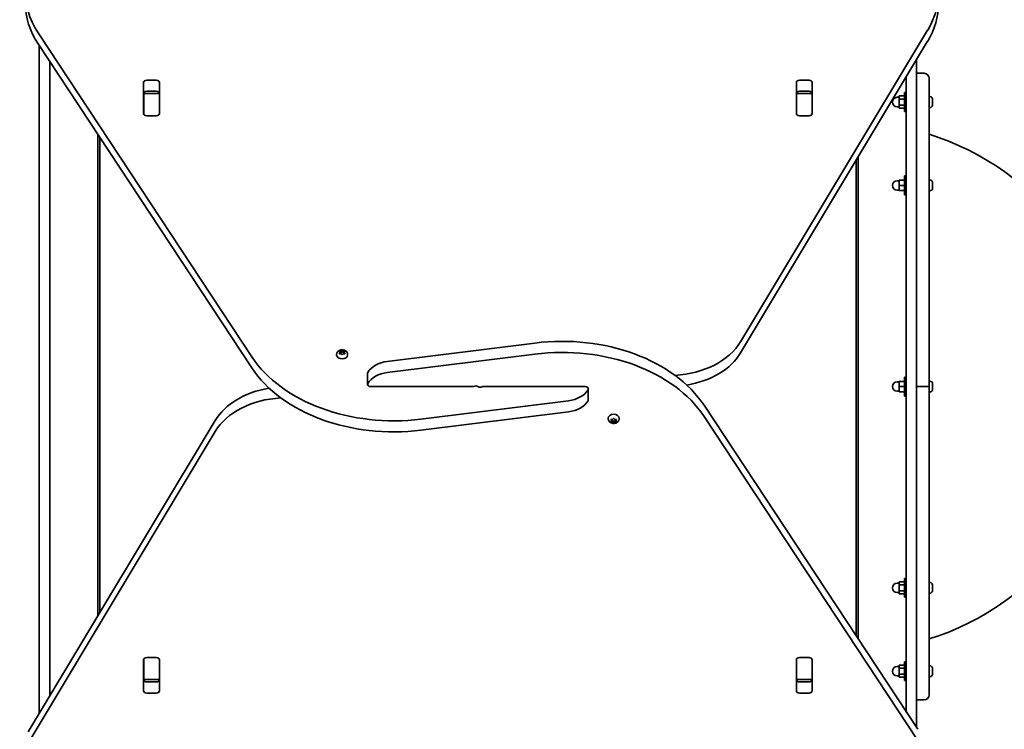
# Model space of a CAD drawing. Units: millimetres. Extents: x -3022 to 3232, y -3154 to 3451.
# Drawn here: x -1274 to -332, y -74 to 606 of the extents above; entities that cross this region are included whole.
import ezdxf

# ---------------------------------------------------------------- set-up
doc = ezdxf.new("R2010")
doc.units = ezdxf.units.MM
doc.layers.add('Widoczne (ISO)', color=7, linetype='Continuous', lineweight=35)

msp = doc.modelspace()

# ---------------------------------------------------------------- linework, layer by layer
at = {"layer": 'Widoczne (ISO)'}
for p, q in [((-584.06, 297.33), (-404.95, 595.7)), ((-1256.68, 593.16), (-1052.09, 282.92)), ((-404.95, 585.09), (-584.06, 286.72)), ((-1052.09, 272.31), (-1256.68, 582.55)), ((-1255.56, 580.85), (-1255.56, -58.58)), ((-1245.56, -41.92), (-1245.56, 565.69)), ((-415.56, -72.03), (-415.56, 567.41)), ((-1152.59, 547.81), (-1143.54, 547.81)), ((-527.59, 547.81), (-518.54, 547.81)), ((-425.56, 550.75), (-425.56, -56.86)), ((-415.56, 554.41), (-408.31, 554.41)), ((-415.56, 554.41), (-408.31, 554.41)), ((-403.56, 549.66), (-403.56, 254.41)), ((-1155.64, 515.96), (-1155.64, 545.65)), ((-1140.49, 545.65), (-1140.49, 515.96)), ((-530.64, 515.96), (-530.64, 545.65)), ((-515.49, 545.65), (-515.49, 515.96)), ((-1155.56, 534.96), (-1155.56, 535.52)), ((-1155.56, 534.38), (-1155.56, 534.96)), ((-1140.56, 534.96), (-1155.56, 534.96)), ((-1155.56, 515.99), (-1155.56, 534.38)), ((-1143.54, 537.2), (-1152.59, 537.2)), ((-1140.56, 535.52), (-1140.56, 534.96)), ((-1140.56, 534.96), (-1140.56, 534.38)), ((-1140.56, 534.38), (-1140.56, 515.99)), ((-530.56, 534.96), (-530.56, 535.52)), ((-530.56, 534.38), (-530.56, 534.96)), ((-515.56, 534.96), (-530.56, 534.96)), ((-530.56, 515.99), (-530.56, 534.38)), ((-518.54, 537.2), (-527.59, 537.2)), ((-515.56, 535.52), (-515.56, 534.96)), ((-515.56, 534.96), (-515.56, 534.38)), ((-515.56, 534.38), (-515.56, 515.99)), ((-432.16, 531.41), (-434.16, 531.41)), ((-427.16, 532.69), (-432.16, 532.69)), ((-432.16, 532.69), (-432.16, 529.8)), ((-427.16, 529.8), (-432.16, 529.8)), ((-432.16, 529.8), (-432.16, 524.03)), ((-427.16, 535.91), (-427.16, 517.91)), ((-427.16, 535.91), (-425.56, 535.91)), ((-402.82, 532.16), (-403.56, 532.16)), ((-400.26, 529.59), (-400.26, 528.47)), ((-400.26, 528.03), (-400.26, 525.79)), ((-432.16, 522.41), (-434.16, 522.41)), ((-427.16, 524.03), (-432.16, 524.03)), ((-432.16, 524.03), (-432.16, 521.14)), ((-427.16, 521.14), (-432.16, 521.14)), ((-402.82, 521.66), (-403.56, 521.66)), ((-400.26, 525.35), (-400.26, 524.24)), ((-1155.56, 515.48), (-1155.56, 515.99)), ((-1143.54, 513.8), (-1152.59, 513.8)), ((-1140.56, 515.99), (-1140.56, 515.48)), ((-530.56, 515.48), (-530.56, 515.99)), ((-518.54, 513.8), (-527.59, 513.8)), ((-515.56, 515.99), (-515.56, 515.48)), ((-427.16, 517.91), (-425.56, 517.91)), ((-1199.56, 495.94), (-1199.56, 34.71)), ((-1197.56, 492.9), (-1197.56, 38.04)), ((-471.56, 474.12), (-471.56, 12.89)), ((-473.56, 15.92), (-473.56, 470.79)), ((-427.16, 456.1), (-427.16, 438.1)), ((-427.16, 456.1), (-425.56, 456.1)), ((-432.16, 451.6), (-434.16, 451.6)), ((-432.16, 452.1), (-432.16, 447.1)), ((-427.16, 452.1), (-432.16, 452.1)), ((-427.16, 447.1), (-432.16, 447.1)), ((-432.16, 447.1), (-432.16, 442.1)), ((-402.82, 452.35), (-403.56, 452.35)), ((-400.26, 449.79), (-400.26, 449.55)), ((-400.26, 449.55), (-400.26, 449.29)), ((-400.26, 449.29), (-400.26, 447.35)), ((-400.26, 446.85), (-400.26, 444.91)), ((-400.26, 444.91), (-400.26, 444.65)), ((-400.26, 444.65), (-400.26, 444.41)), ((-432.16, 442.6), (-434.16, 442.6)), ((-427.16, 442.1), (-432.16, 442.1)), ((-427.16, 438.1), (-425.56, 438.1)), ((-402.82, 441.85), (-403.56, 441.85)), ((-922.37, 278.52), (-781.03, 296.14)), ((-970.81, 285.16), (-970.81, 284.63)), ((-967.56, 286.97), (-968.01, 287.76)), ((-968.01, 286.18), (-967.56, 286.97)), ((-967.76, 288.07), (-966.56, 288.19)), ((-966.56, 285.74), (-967.76, 285.87)), ((-967.56, 286.97), (-967.56, 285.85)), ((-967.56, 286.68), (-966.56, 286.78)), ((-965.82, 285.07), (-966.56, 285.74)), ((-966.4, 288.34), (-965.82, 288.86)), ((-966.4, 288.32), (-966.4, 286.91)), ((-966.4, 286.92), (-965.56, 287.67)), ((-965.56, 289.08), (-965.56, 287.67)), ((-965.56, 287.67), (-964.56, 286.78)), ((-965.31, 288.86), (-964.56, 288.19)), ((-964.56, 285.74), (-965.31, 285.07)), ((-964.56, 288.19), (-963.37, 288.07)), ((-964.56, 288.19), (-964.56, 286.78)), ((-964.56, 286.78), (-963.56, 286.68)), ((-963.37, 285.87), (-964.56, 285.74)), ((-963.12, 287.76), (-963.56, 286.97)), ((-963.56, 286.97), (-963.56, 285.85)), ((-963.56, 286.97), (-963.12, 286.18)), ((-960.31, 285.16), (-960.31, 284.63)), ((-781.03, 285.54), (-922.37, 267.91)), ((-941.28, 267.18), (-941.28, 256.57)), ((-432.16, 258.91), (-434.16, 258.91)), ((-432.16, 259.41), (-432.16, 254.41)), ((-427.16, 259.41), (-432.16, 259.41)), ((-427.16, 263.41), (-427.16, 245.41)), ((-427.16, 263.41), (-425.56, 263.41)), ((-402.82, 259.66), (-403.56, 259.66)), ((-400.26, 257.1), (-400.26, 256.86)), ((-400.26, 256.86), (-400.26, 256.61)), ((-400.26, 256.61), (-400.26, 254.67)), ((-938.23, 254.41), (-840.26, 254.41)), ((-732.9, 254.41), (-830.87, 254.41)), ((-729.85, 241.65), (-729.85, 252.26)), ((-432.16, 249.91), (-434.16, 249.91)), ((-427.16, 254.41), (-432.16, 254.41)), ((-432.16, 254.41), (-432.16, 249.41)), ((-427.16, 249.41), (-432.16, 249.41)), ((-427.16, 245.41), (-425.56, 245.41)), ((-415.56, 254.41), (-408.31, 254.41)), ((-415.56, 254.41), (-408.31, 254.41)), ((-403.56, 254.41), (-408.31, 254.41)), ((-408.31, 254.41), (-403.56, 254.41)), ((-403.56, 254.41), (-403.56, -40.84)), ((-402.82, 249.16), (-403.56, 249.16)), ((-400.26, 254.16), (-400.26, 252.22)), ((-400.26, 252.22), (-400.26, 251.97)), ((-400.26, 251.97), (-400.26, 251.72)), ((-890.1, 223.29), (-748.76, 240.91)), ((-619.03, 236.51), (-414.44, -73.73)), ((-748.76, 230.31), (-890.1, 212.68)), ((-1266.18, -76.27), (-1087.07, 222.1)), ((-710.81, 223.67), (-710.81, 224.19)), ((-707.56, 221.86), (-708.01, 222.65)), ((-708.01, 221.07), (-707.56, 221.86)), ((-707.76, 222.96), (-706.56, 223.08)), ((-706.56, 220.64), (-707.76, 220.76)), ((-707.56, 221.86), (-707.56, 222.98)), ((-706.56, 222.05), (-707.56, 222.15)), ((-705.56, 221.15), (-706.56, 222.05)), ((-706.56, 220.64), (-706.56, 222.05)), ((-705.82, 219.97), (-706.56, 220.64)), ((-706.4, 223.23), (-705.82, 223.75)), ((-706.4, 223.22), (-706.4, 223.23)), ((-704.56, 222.05), (-705.56, 221.15)), ((-705.56, 219.75), (-705.56, 221.15)), ((-705.31, 223.75), (-704.56, 223.08)), ((-704.56, 220.64), (-705.31, 219.97)), ((-704.56, 223.08), (-703.37, 222.96)), ((-703.56, 222.15), (-704.56, 222.05)), ((-704.56, 220.64), (-704.56, 222.05)), ((-703.37, 220.76), (-704.56, 220.64)), ((-703.56, 221.86), (-703.56, 222.98)), ((-703.12, 222.65), (-703.56, 221.86)), ((-703.56, 221.86), (-703.12, 221.07)), ((-700.31, 223.67), (-700.31, 224.19)), ((-414.44, -84.33), (-619.03, 225.91)), ((-1087.07, 211.5), (-1266.18, -86.87)), ((-432.16, 66.23), (-434.16, 66.23)), ((-427.16, 67.5), (-432.16, 67.5)), ((-432.16, 67.5), (-432.16, 64.61)), ((-427.16, 70.73), (-427.16, 52.73)), ((-427.16, 70.73), (-425.56, 70.73)), ((-402.82, 66.98), (-403.56, 66.98)), ((-432.16, 57.23), (-434.16, 57.23)), ((-427.16, 64.61), (-432.16, 64.61)), ((-432.16, 64.61), (-432.16, 58.84)), ((-432.16, 58.84), (-432.16, 55.95)), ((-427.16, 58.84), (-432.16, 58.84)), ((-400.26, 64.4), (-400.26, 63.29)), ((-400.26, 62.85), (-400.26, 60.61)), ((-400.26, 60.17), (-400.26, 59.05)), ((-427.16, 55.95), (-432.16, 55.95)), ((-427.16, 52.73), (-425.56, 52.73)), ((-402.82, 56.48), (-403.56, 56.48)), ((-1155.64, -36.82), (-1155.64, -7.13)), ((-1155.56, -7.16), (-1155.56, -6.65)), ((-1155.56, -25.55), (-1155.56, -7.16)), ((-1152.59, -4.97), (-1143.54, -4.97)), ((-1140.56, -6.65), (-1140.56, -7.16)), ((-1140.56, -7.16), (-1140.56, -25.55)), ((-1140.49, -7.13), (-1140.49, -36.82)), ((-530.64, -36.82), (-530.64, -7.13)), ((-530.56, -7.16), (-530.56, -6.65)), ((-530.56, -25.55), (-530.56, -7.16)), ((-527.59, -4.97), (-518.54, -4.97)), ((-515.56, -6.65), (-515.56, -7.16)), ((-515.56, -7.16), (-515.56, -25.55)), ((-515.49, -7.13), (-515.49, -36.82)), ((-427.16, -9.09), (-427.16, -27.09)), ((-427.16, -9.09), (-425.56, -9.09)), ((-432.16, -13.59), (-434.16, -13.59)), ((-427.16, -12.31), (-432.16, -12.31)), ((-432.16, -12.31), (-432.16, -15.2)), ((-427.16, -15.2), (-432.16, -15.2)), ((-432.16, -15.2), (-432.16, -20.97)), ((-402.82, -12.84), (-403.56, -12.84)), ((-400.26, -15.41), (-400.26, -16.53)), ((-400.26, -16.97), (-400.26, -19.21)), ((-1155.56, -26.14), (-1155.56, -25.55)), ((-1155.56, -26.69), (-1155.56, -26.14)), ((-1155.56, -26.14), (-1140.56, -26.14)), ((-1140.56, -25.55), (-1140.56, -26.14)), ((-1140.56, -26.14), (-1140.56, -26.69)), ((-530.56, -26.14), (-530.56, -25.55)), ((-530.56, -26.69), (-530.56, -26.14)), ((-530.56, -26.14), (-515.56, -26.14)), ((-515.56, -25.55), (-515.56, -26.14)), ((-515.56, -26.14), (-515.56, -26.69)), ((-432.16, -22.59), (-434.16, -22.59)), ((-432.16, -20.97), (-432.16, -23.86)), ((-427.16, -20.97), (-432.16, -20.97)), ((-427.16, -23.86), (-432.16, -23.86)), ((-427.16, -27.09), (-425.56, -27.09)), ((-402.82, -23.34), (-403.56, -23.34)), ((-400.26, -19.65), (-400.26, -20.76)), ((-1152.59, -28.37), (-1143.54, -28.37)), ((-527.59, -28.37), (-518.54, -28.37)), ((-1143.54, -38.98), (-1152.59, -38.98)), ((-518.54, -38.98), (-527.59, -38.98)), ((-415.56, -45.59), (-408.31, -45.59))]:
    msp.add_line(p, q, dxfattribs=at)
for centre, radius, start, end in [((-408.31, 549.66), 4.75, 0, 90), ((-408.31, 549.66), 4.75, 0, 90), ((-434.16, 526.91), 4.5, 90, 270), ((-402.82, 529.6), 2.56, 6.95523, 90), ((-402.82, 524.22), 2.56, 270, 353.04477), ((-478.52, 254.41), 252.96, 287.23748, 72.76252), ((-434.16, 447.1), 4.5, 90, 270), ((-402.82, 449.79), 2.56, 0, 90), ((-402.82, 444.41), 2.56, 270, 0), ((-434.16, 254.41), 4.5, 90, 270), ((-402.82, 257.1), 2.56, 0, 90), ((-402.82, 251.72), 2.56, 270, 0), ((-434.16, 61.73), 4.5, 90, 270), ((-402.82, 64.42), 2.56, 6.95523, 90), ((-402.82, 59.04), 2.56, 270, 353.04477), ((-434.16, -18.09), 4.5, 90, 270), ((-402.82, -15.4), 2.56, 6.95523, 90), ((-402.82, -20.78), 2.56, 270, 353.04477), ((-408.31, -40.84), 4.75, 270, 0)]:
    msp.add_arc(centre, radius, start, end, dxfattribs=at)
for centre, major_axis, start_param, end_param in [((-1138.86, 632.01), (-130, 0), 4.832595, 6.719518), ((-524.61, 631.62), (130, 0), 5.88176, 7.853982), ((-1138.86, 621.4), (-130, 0), 0, 0.436332), ((-524.61, 621.01), (130, 0), 5.88176, 6.283185), ((-1152.59, 545.65), (-3.05, 0), 4.712389, 6.283185), ((-1143.54, 545.65), (3.05, 0), 0, 1.570796), ((-527.59, 545.65), (-3.05, 0), 4.712389, 6.283185), ((-518.54, 545.65), (3.05, 0), 0, 1.570796), ((-1152.59, 535.04), (-3.05, 0), 4.712389, 6.283185), ((-1143.54, 535.04), (3.05, 0), 0, 1.570796), ((-527.59, 535.04), (-3.05, 0), 4.712389, 6.283185), ((-518.54, 535.04), (3.05, 0), 0, 1.570796), ((-1152.59, 519.46), (-3.05, 0), 0, 0.222223), ((-1143.54, 519.46), (3.05, 0), 6.060962, 6.283185), ((-527.59, 519.46), (-3.05, 0), 0, 0.222223), ((-518.54, 519.46), (3.05, 0), 6.060962, 6.283185), ((-1152.59, 515.96), (-3.05, 0), 0, 1.570796), ((-1143.54, 515.96), (3.05, 0), 4.712389, 6.283185), ((-527.59, 515.96), (-3.05, 0), 0, 1.570796), ((-518.54, 515.96), (3.05, 0), 4.712389, 6.283185), ((-754.98, 191.69), (-150, 0), 3.577925, 4.886922), ((-754.98, 181.08), (150, 0), 0.436332, 1.745329), ((-653.1, 318.05), (-75, 0), 1.654085, 2.740167), ((-916.15, 327.75), (-150, 0), 0.436332, 1.745329), ((-965.56, 284.63), (5.25, 0), 3.141593, 6.283185), ((-966.59, 288.32), (0.189, 0), 4.856587, 6.374189), ((-966.59, 286.91), (0.189, 0), 4.856587, 6.283185), ((-653.1, 307.45), (75, 0), 4.948223, 5.88176), ((-918.03, 261.11), (-25, 0), 4.886922, 5.881647), ((-916.15, 317.14), (150, 0), 3.577925, 4.886922), ((-938.23, 267.18), (-3.05, 0), 5.881647, 6.283185), ((-918.03, 250.5), (25, 0), 1.745329, 2.740054), ((-938.23, 256.57), (-3.05, 0), 5.881647, 7.853982), ((-840.26, 255.12), (-1, 0), 1.570796, 2.247843), ((-837.72, 252.89), (3.05, 0), 0.785398, 2.247843), ((-1018.03, 201.38), (-75, 0), 4.948223, 5.88176), ((-833.41, 255.94), (-3.05, 0), 0.785398, 2.247843), ((-830.87, 253.71), (1, 0), 1.570796, 2.247843), ((-753.1, 258.32), (-25, 0), 1.745329, 2.740054), ((-732.9, 252.26), (3.05, 0), 5.881647, 7.853982), ((-1018.03, 190.77), (75, 0), 1.654085, 2.740167), ((-753.1, 247.72), (25, 0), 4.886922, 5.881647), ((-732.9, 241.65), (3.05, 0), 5.881647, 6.283185), ((-705.56, 224.19), (-5.25, 0), 3.141593, 6.283185), ((-706.59, 223.22), (0.189, 0), 4.856587, 6.374189), ((-1152.59, -7.13), (-3.05, 0), 4.712389, 6.283185), ((-1143.54, -7.13), (3.05, 0), 0, 1.570796), ((-527.59, -7.13), (-3.05, 0), 4.712389, 6.283185), ((-518.54, -7.13), (3.05, 0), 0, 1.570796), ((-1152.59, -10.63), (-3.05, 0), 6.060962, 6.283185), ((-1143.54, -10.63), (3.05, 0), 0, 0.222223), ((-527.59, -10.63), (-3.05, 0), 6.060962, 6.283185), ((-518.54, -10.63), (3.05, 0), 0, 0.222223), ((-1152.59, -26.22), (-3.05, 0), 0, 1.570796), ((-1143.54, -26.22), (3.05, 0), 4.712389, 6.283185), ((-527.59, -26.22), (-3.05, 0), 0, 1.570796), ((-518.54, -26.22), (3.05, 0), 4.712389, 6.283185), ((-1152.59, -36.82), (-3.05, 0), 0, 1.570796), ((-1143.54, -36.82), (3.05, 0), 4.712389, 6.283185), ((-527.59, -36.82), (-3.05, 0), 0, 1.570796), ((-518.54, -36.82), (3.05, 0), 4.712389, 6.283185)]:
    msp.add_ellipse(centre, major_axis=major_axis, ratio=0.707107, start_param=start_param, end_param=end_param, dxfattribs=at)
for points in [[(-400.26, 529.59), (-400.26, 529.69), (-400.27, 529.8), (-400.28, 529.91)], [(-400.28, 528.41), (-400.27, 528.43), (-400.26, 528.45), (-400.26, 528.47)], [(-400.26, 528.03), (-400.26, 528.15), (-400.27, 528.28), (-400.28, 528.41)], [(-400.28, 525.41), (-400.27, 525.54), (-400.26, 525.67), (-400.26, 525.79)], [(-400.26, 525.35), (-400.26, 525.37), (-400.27, 525.39), (-400.28, 525.41)], [(-400.28, 523.91), (-400.27, 524.02), (-400.26, 524.13), (-400.26, 524.24)], [(-400.26, 449.29), (-400.26, 449.42), (-400.27, 449.56), (-400.28, 449.7)], [(-400.28, 449.7), (-400.27, 449.65), (-400.26, 449.59), (-400.26, 449.55)], [(-400.28, 447.1), (-400.27, 447.19), (-400.26, 447.27), (-400.26, 447.35)], [(-400.26, 446.85), (-400.26, 446.93), (-400.27, 447.01), (-400.28, 447.1)], [(-400.28, 444.5), (-400.27, 444.64), (-400.26, 444.78), (-400.26, 444.91)], [(-400.26, 444.65), (-400.26, 444.61), (-400.27, 444.55), (-400.28, 444.5)], [(-968.16, 288.01), (-968.02, 288.04), (-967.89, 288.06), (-967.76, 288.07)], [(-968.01, 287.76), (-968.06, 287.84), (-968.11, 287.93), (-968.16, 288.01)], [(-968.16, 285.89), (-968.11, 286), (-968.06, 286.09), (-968.01, 286.18)], [(-967.76, 285.87), (-967.89, 285.88), (-968.02, 285.89), (-968.16, 285.89)], [(-965.82, 288.86), (-965.74, 288.93), (-965.65, 289.01), (-965.56, 289.08)], [(-965.56, 284.83), (-965.65, 284.92), (-965.74, 285), (-965.82, 285.07)], [(-965.56, 289.08), (-965.48, 289.01), (-965.39, 288.93), (-965.31, 288.86)], [(-965.31, 285.07), (-965.39, 285), (-965.48, 284.92), (-965.56, 284.83)], [(-963.37, 288.07), (-963.24, 288.06), (-963.11, 288.04), (-962.97, 288.01)], [(-962.97, 285.89), (-963.11, 285.89), (-963.24, 285.88), (-963.37, 285.87)], [(-962.97, 288.01), (-963.02, 287.93), (-963.07, 287.84), (-963.12, 287.76)], [(-963.12, 286.18), (-963.07, 286.09), (-963.02, 286), (-962.97, 285.89)], [(-400.26, 256.61), (-400.26, 256.74), (-400.27, 256.87), (-400.28, 257.01)], [(-400.28, 257.01), (-400.27, 256.96), (-400.26, 256.91), (-400.26, 256.86)], [(-400.28, 254.41), (-400.27, 254.5), (-400.26, 254.59), (-400.26, 254.67)], [(-400.26, 254.16), (-400.26, 254.24), (-400.27, 254.33), (-400.28, 254.41)], [(-400.28, 251.82), (-400.27, 251.95), (-400.26, 252.09), (-400.26, 252.22)], [(-400.26, 251.97), (-400.26, 251.92), (-400.27, 251.87), (-400.28, 251.82)], [(-708.16, 222.93), (-708.02, 222.94), (-707.89, 222.95), (-707.76, 222.96)], [(-708.01, 222.65), (-708.06, 222.74), (-708.11, 222.83), (-708.16, 222.93)], [(-708.16, 220.81), (-708.11, 220.9), (-708.06, 220.98), (-708.01, 221.07)], [(-707.76, 220.76), (-707.89, 220.77), (-708.02, 220.79), (-708.16, 220.81)], [(-705.82, 223.75), (-705.74, 223.83), (-705.65, 223.91), (-705.56, 223.99)], [(-705.56, 219.75), (-705.65, 219.82), (-705.74, 219.89), (-705.82, 219.97)], [(-705.56, 223.99), (-705.48, 223.91), (-705.39, 223.83), (-705.31, 223.75)], [(-705.31, 219.97), (-705.39, 219.89), (-705.48, 219.82), (-705.56, 219.75)], [(-703.37, 222.96), (-703.24, 222.95), (-703.11, 222.94), (-702.97, 222.93)], [(-702.97, 220.81), (-703.11, 220.79), (-703.24, 220.77), (-703.37, 220.76)], [(-702.97, 222.93), (-703.02, 222.83), (-703.07, 222.74), (-703.12, 222.65)], [(-703.12, 221.07), (-703.07, 220.98), (-703.02, 220.9), (-702.97, 220.81)], [(-400.26, 64.4), (-400.26, 64.51), (-400.27, 64.62), (-400.28, 64.73)], [(-400.28, 63.23), (-400.27, 63.25), (-400.26, 63.27), (-400.26, 63.29)], [(-400.26, 62.85), (-400.26, 62.97), (-400.27, 63.1), (-400.28, 63.23)], [(-400.28, 60.23), (-400.27, 60.36), (-400.26, 60.49), (-400.26, 60.61)], [(-400.26, 60.17), (-400.26, 60.19), (-400.27, 60.21), (-400.28, 60.23)], [(-400.28, 58.73), (-400.27, 58.84), (-400.26, 58.95), (-400.26, 59.05)], [(-400.26, -15.41), (-400.26, -15.31), (-400.27, -15.2), (-400.28, -15.09)], [(-400.28, -16.59), (-400.27, -16.57), (-400.26, -16.55), (-400.26, -16.53)], [(-400.26, -16.97), (-400.26, -16.85), (-400.27, -16.72), (-400.28, -16.59)], [(-400.28, -19.59), (-400.27, -19.46), (-400.26, -19.33), (-400.26, -19.21)], [(-400.26, -19.65), (-400.26, -19.63), (-400.27, -19.61), (-400.28, -19.59)], [(-400.28, -21.09), (-400.27, -20.98), (-400.26, -20.87), (-400.26, -20.76)]]:
    msp.add_open_spline(points, degree=3, dxfattribs=at)
for points, knots in [([(-970.81, 285.16), (-970.81, 285.6), (-970.74, 286.04), (-970.45, 286.87), (-970.23, 287.26), (-969.68, 287.99), (-969.33, 288.32), (-968.51, 288.9), (-968.04, 289.13), (-967, 289.48), (-966.43, 289.59), (-965.28, 289.64), (-964.7, 289.59), (-963.56, 289.32), (-963.01, 289.11), (-962.02, 288.51), (-961.58, 288.14), (-960.9, 287.29), (-960.65, 286.83), (-960.38, 285.95), (-960.31, 285.55), (-960.31, 285.16)], [1.570796, 1.570796, 1.570796, 1.570796, 1.810116, 1.810116, 2.062781, 2.062781, 2.353484, 2.353484, 2.696221, 2.696221, 3.075136, 3.075136, 3.463434, 3.463434, 3.847666, 3.847666, 4.202342, 4.202342, 4.496334, 4.496334, 4.712389, 4.712389, 4.712389, 4.712389]), ([(-700.31, 223.67), (-700.31, 223.23), (-700.39, 222.79), (-700.68, 221.96), (-700.9, 221.56), (-701.45, 220.83), (-701.8, 220.51), (-702.62, 219.93), (-703.09, 219.69), (-704.13, 219.34), (-704.7, 219.24), (-705.85, 219.19), (-706.43, 219.24), (-707.57, 219.51), (-708.12, 219.72), (-709.11, 220.32), (-709.55, 220.69), (-710.23, 221.54), (-710.48, 222), (-710.75, 222.88), (-710.81, 223.27), (-710.81, 223.67)], [4.712389, 4.712389, 4.712389, 4.712389, 4.951709, 4.951709, 5.204373, 5.204373, 5.495076, 5.495076, 5.837814, 5.837814, 6.216729, 6.216729, 6.605027, 6.605027, 6.989258, 6.989258, 7.343935, 7.343935, 7.637927, 7.637927, 7.853982, 7.853982, 7.853982, 7.853982])]:
    msp.add_open_spline(points, degree=3, knots=knots, dxfattribs=at)

doc.saveas('drawing.dxf')
